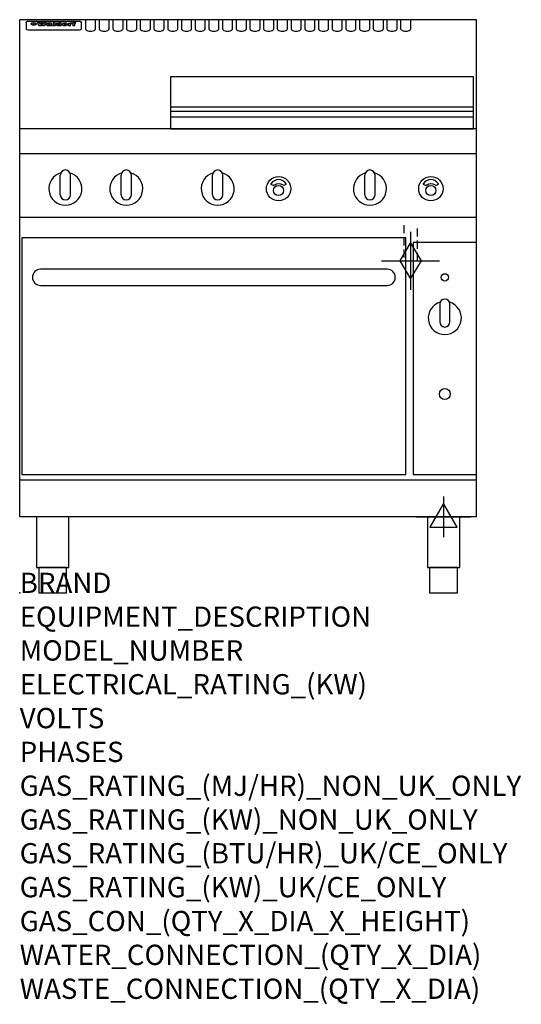
# Model space of a CAD drawing. Extents: x 0 to 988, y -811 to 1130.
import ezdxf

# ---------------------------------------------------------------- set-up
doc = ezdxf.new("R2010")
doc.units = 0
doc.header["$LTSCALE"] = 2.5
doc.linetypes.add('HIDDEN', pattern=[9.525, 6.35, -3.175])
doc.layers.get('0').update_dxf_attribs({"linetype": 'CONTINUOUS'})
for name, color, linetype in [('Moffat_2D_Electrical', 6, 'CONTINUOUS'), ('Moffat_2D_Hyd', 3, 'CONTINUOUS'), ('Moffat_Detail', 5, 'CONTINUOUS'), ('Moffat_Profile', 1, 'CONTINUOUS')]:
    doc.layers.add(name, color=color, linetype=linetype)
doc.layers.add('Moffat_Notes', color=2, linetype='CONTINUOUS', plot=False)
doc.styles.get("Standard").update_dxf_attribs({"font": 'txt.shx'})

# ---------------------------------------------------------------- blocks, each defined once
blk = doc.blocks.new('ELECTRICAL CONNECTION')
at = {"layer": 'Moffat_2D_Electrical'}
for p, q in [((0, 40), (0, -40)), ((0, 26.7), (-26.7, -20)), ((26.7, -20), (0, 26.7)), ((-53.3, 0), (53.3, 0)), ((-26.7, -20), (26.7, -20))]:
    blk.add_line(p, q, dxfattribs=at)
blk = doc.blocks.new('GAS_CONNECTION')
at = {"layer": 'Moffat_2D_Hyd'}
for p, q in [((0, 57.1), (0, -57.1)), ((-57.1, 0), (57.1, 0))]:
    blk.add_line(p, q, dxfattribs=at)
blk.add_lwpolyline([(0, -35.7), (21.4, 0), (0, 35.7), (-21.4, 0), (0, -35.7)], dxfattribs=at)

msp = doc.modelspace()

# ---------------------------------------------------------------- linework, layer by layer
msp.add_point((0, 0))
at = {"layer": 'Moffat_Detail', "linetype": 'HIDDEN'}
for p, q in [((756.5, 725), (756.5, 655)), ((783.5, 655), (783.5, 725)), ((756.5, 655), (783.5, 655))]:
    msp.add_line(p, q, dxfattribs=at)
at = {"layer": 'Moffat_Profile'}
for p, q in [((0, 150), (0, 1130)), ((900, 1130), (0, 1130)), ((16.5, 1127.3), (117.5, 1127.3)), ((129.5, 1130.3), (129.5, 1112.5)), ((149.5, 1112.5), (149.5, 1130.3)), ((156.5, 1130.3), (156.5, 1112.5)), ((176.5, 1112.5), (176.5, 1130.3)), ((183.5, 1130.3), (183.5, 1112.5)), ((203.5, 1112.5), (203.5, 1130.3)), ((210.5, 1130.3), (210.5, 1112.5)), ((230.5, 1112.5), (230.5, 1130.3)), ((237.5, 1130.3), (237.5, 1112.5)), ((257.5, 1112.5), (257.5, 1130.3)), ((264.5, 1130.3), (264.5, 1112.5)), ((284.5, 1112.5), (284.5, 1130.3)), ((291.5, 1130.3), (291.5, 1112.5)), ((311.5, 1112.5), (311.5, 1130.3)), ((318.5, 1130.3), (318.5, 1112.5)), ((338.5, 1112.5), (338.5, 1130.3)), ((345.5, 1130.3), (345.5, 1112.5)), ((365.5, 1112.5), (365.5, 1130.3)), ((372.5, 1130.3), (372.5, 1112.5)), ((392.5, 1112.5), (392.5, 1130.3)), ((399.5, 1130.3), (399.5, 1112.5)), ((419.5, 1112.5), (419.5, 1130.3)), ((426.5, 1130.3), (426.5, 1112.5)), ((446.5, 1112.5), (446.5, 1130.3)), ((453.5, 1130.3), (453.5, 1112.5)), ((473.5, 1112.5), (473.5, 1130.3)), ((480.5, 1130.3), (480.5, 1112.5)), ((500.5, 1112.5), (500.5, 1130.3)), ((507.5, 1130.3), (507.5, 1112.5)), ((527.5, 1112.5), (527.5, 1130.3)), ((534.5, 1130.3), (534.5, 1112.5)), ((554.5, 1112.5), (554.5, 1130.3)), ((561.5, 1130.3), (561.5, 1112.5)), ((581.5, 1112.5), (581.5, 1130.3)), ((588.5, 1130.3), (588.5, 1112.5)), ((608.5, 1112.5), (608.5, 1130.3)), ((615.5, 1130.3), (615.5, 1112.5)), ((635.5, 1112.5), (635.5, 1130.3)), ((642.5, 1130.3), (642.5, 1112.5)), ((662.5, 1112.5), (662.5, 1130.3)), ((669.5, 1130.3), (669.5, 1112.5)), ((689.5, 1112.5), (689.5, 1130.3)), ((696.5, 1130.3), (696.5, 1112.5)), ((716.5, 1112.5), (716.5, 1130.3)), ((723.5, 1130.3), (723.5, 1112.5)), ((743.5, 1112.5), (743.5, 1130.3)), ((750.5, 1130.3), (750.5, 1112.5)), ((770.5, 1112.5), (770.5, 1130.3)), ((900, 150), (900, 1130)), ((12.5, 1123.9), (12.5, 1122.6)), ((12.5, 1122.6), (12.5, 1114.5)), ((12.5, 1114.5), (12.5, 1112.9)), ((12.5, 1112.9), (12.5, 1112.2)), ((16.5, 1110.2), (117.5, 1110.2)), ((27.3, 1119.4), (27.3, 1124.4)), ((27.8, 1124.4), (27.8, 1119.4)), ((34.6, 1125), (38.7, 1125)), ((42, 1118.5), (37.8, 1118.5)), ((41.7, 1125), (45.2, 1125)), ((49, 1118.5), (44.9, 1118.5)), ((48.1, 1125), (52.1, 1125)), ((57.2, 1122.1), (53.4, 1122.1)), ((59.5, 1122.5), (59.5, 1122.5)), ((59.8, 1122.2), (59.8, 1122.2)), ((59.8, 1120.8), (59.8, 1120.6)), ((63.9, 1118.5), (60.1, 1118.5)), ((63.5, 1119.1), (63.5, 1122)), ((63.9, 1118.5), (63.9, 1118.6)), ((65.8, 1125), (65.8, 1118.5)), ((65.8, 1125), (69.7, 1125)), ((69.7, 1118.5), (65.8, 1118.5)), ((69.7, 1118.5), (69.7, 1125)), ((71.4, 1120.8), (71.4, 1120.8)), ((78.3, 1125), (78.3, 1123)), ((78.3, 1125), (82, 1125)), ((78.6, 1119.1), (78.6, 1118.5)), ((82, 1118.5), (78.6, 1118.5)), ((82, 1118.5), (82, 1125)), ((96, 1123.5), (99.5, 1123.5)), ((96, 1123.5), (96, 1118.5)), ((99.8, 1118.5), (96, 1118.5)), ((99.5, 1122.7), (99.5, 1123.5)), ((99.8, 1118.5), (99.8, 1120.7)), ((102.5, 1123.6), (102.8, 1123.6)), ((102.8, 1121.8), (102.8, 1123.6)), ((103.4, 1123.5), (104.6, 1123.5)), ((103.4, 1123.5), (103.4, 1122.5)), ((104.6, 1122.5), (103.4, 1122.5)), ((104.6, 1123.8), (104.6, 1123.5)), ((104.6, 1122.5), (104.6, 1118.5)), ((108.4, 1118.5), (104.6, 1118.5)), ((107.9, 1125.1), (110, 1125.1)), ((108.4, 1123.5), (110, 1123.5)), ((110, 1122.5), (108.4, 1122.5)), ((108.4, 1118.5), (108.4, 1122.5)), ((110, 1124.1), (110, 1125.1)), ((110, 1122.5), (110, 1123.5)), ((121.5, 1122.6), (121.5, 1123.9)), ((121.5, 1114.5), (121.5, 1122.6)), ((121.5, 1112.9), (121.5, 1114.5)), ((121.5, 1112.2), (121.5, 1112.9)), ((297, 958.8), (894, 958.8)), ((297, 949.8), (894, 949.8)), ((297, 938.5), (894, 938.5)), ((900, 915), (0, 915)), ((900, 866), (0, 866)), ((80, 785), (80, 824)), ((90, 834), (90, 834)), ((100, 785), (100, 824)), ((200, 785), (200, 824)), ((210, 834), (210, 834)), ((220, 785), (220, 824)), ((380, 785), (380, 824)), ((390, 834), (390, 834)), ((400, 785), (400, 824)), ((680, 785), (680, 824)), ((690, 834), (690, 834)), ((700, 785), (700, 824)), ((90, 775), (90, 775)), ((210, 775), (210, 775)), ((390, 775), (390, 775)), ((690, 775), (690, 775)), ((900, 740), (0, 740)), ((900, 222.5), (0, 222.5)), ((900, 150), (0, 150))]:
    msp.add_line(p, q, dxfattribs=at)
at = {"layer": 'Moffat_Profile', "flags": 128}
for points in [[(12.5, 1123.9), (12.5, 1124.2), (12.6, 1124.5), (12.6, 1124.8), (12.7, 1125.1), (12.9, 1125.4), (13, 1125.7), (13.2, 1125.9), (13.4, 1126.2), (13.6, 1126.4), (13.9, 1126.6), (14.1, 1126.7), (14.4, 1126.9), (14.7, 1127), (15, 1127.1), (15.3, 1127.2), (15.6, 1127.2)], [(15.6, 1127.2), (16, 1127.3), (16.5, 1127.3)], [(117.5, 1127.3), (118, 1127.3), (118.4, 1127.2)], [(118.4, 1127.2), (118.7, 1127.2), (119, 1127.1), (119.3, 1127), (119.6, 1126.9), (119.9, 1126.7), (120.1, 1126.6), (120.4, 1126.4), (120.6, 1126.2), (120.8, 1125.9), (121, 1125.7), (121.1, 1125.4), (121.3, 1125.1), (121.4, 1124.8), (121.4, 1124.5), (121.5, 1124.2), (121.5, 1123.9)], [(22.5, 1122.1), (22.5, 1122.2), (22.5, 1122.4), (22.6, 1122.5), (22.7, 1122.7), (22.7, 1122.8), (22.9, 1123), (23, 1123.1), (23.1, 1123.2), (23.3, 1123.4), (23.5, 1123.5), (23.7, 1123.6), (23.9, 1123.7), (24.1, 1123.8), (24.3, 1123.9), (24.6, 1124), (24.8, 1124), (25.1, 1124.1), (25.4, 1124.2), (25.7, 1124.2), (26, 1124.3), (26.3, 1124.3), (26.6, 1124.3), (26.9, 1124.4), (27.3, 1124.4)], [(27.3, 1119.4), (26.9, 1119.4), (26.6, 1119.4), (26.3, 1119.5), (26, 1119.5), (25.7, 1119.6), (25.4, 1119.6), (25.1, 1119.7), (24.8, 1119.8), (24.6, 1119.9), (24.3, 1120), (24.1, 1120.1), (23.9, 1120.2), (23.7, 1120.4), (23.5, 1120.5), (23.3, 1120.7), (23.1, 1120.8), (23, 1121), (22.9, 1121.1), (22.7, 1121.3), (22.7, 1121.4), (22.6, 1121.6), (22.5, 1121.8), (22.5, 1121.9), (22.5, 1122.1)], [(27.8, 1124.4), (28.1, 1124.4), (28.4, 1124.3), (28.7, 1124.3), (29, 1124.3), (29.3, 1124.2), (29.6, 1124.2), (29.9, 1124.1), (30.2, 1124), (30.4, 1124), (30.7, 1123.9), (30.9, 1123.8), (31.1, 1123.7), (31.3, 1123.6), (31.5, 1123.5), (31.7, 1123.4), (31.9, 1123.2), (32, 1123.1), (32.1, 1123), (32.3, 1122.8), (32.3, 1122.7), (32.4, 1122.5), (32.5, 1122.4), (32.5, 1122.2), (32.5, 1122.1)], [(32.5, 1122.1), (32.5, 1121.9), (32.5, 1121.8), (32.4, 1121.6), (32.3, 1121.4), (32.3, 1121.3), (32.1, 1121.1), (32, 1121), (31.9, 1120.8), (31.7, 1120.7), (31.5, 1120.5), (31.3, 1120.4), (31.1, 1120.2), (30.9, 1120.1), (30.7, 1120), (30.4, 1119.9), (30.2, 1119.8), (29.9, 1119.7), (29.6, 1119.6), (29.3, 1119.6), (29, 1119.5), (28.7, 1119.5), (28.4, 1119.4), (28.1, 1119.4), (27.8, 1119.4)]]:
    msp.add_lwpolyline(points, dxfattribs=at)
at = {"layer": 'Moffat_Profile'}
for points in [[(894, 1017.8), (297, 1017.8), (297, 915.3), (894, 915.3)], [(4, 233.3), (761, 233.3), (761, 700.3), (4, 700.3)], [(775, 233.3), (900, 233.3), (900, 691.3), (775, 691.3)], [(33.2, 50), (96.8, 50), (96.8, 150), (33.2, 150)], [(803.2, 50), (866.8, 50), (866.8, 150), (803.2, 150)], [(37.5, 0), (92.5, 0), (92.5, 50), (37.5, 50)], [(807.5, 0), (862.5, 0), (862.5, 50), (807.5, 50)]]:
    msp.add_lwpolyline(points, close=True, dxfattribs=at)
for points in [[(524.9, 806.9, 0.533929), (495.2, 807.1, 0.503196), (495.1, 806.1, 0.19962), (500.6, 804.3, 0.138099), (502.4, 805, -0.295234), (517.4, 805.2, 0.140706), (520, 804.3, 0.196199), (524.7, 805.9, 0.346834), (524.9, 806.9, -0.484212)], [(824.9, 806.9, 0.533929), (795.2, 807.1, 0.503196), (795.1, 806.1, 0.19962), (800.6, 804.3, 0.138099), (802.4, 805, -0.295234), (817.4, 805.2, 0.140706), (820, 804.3, 0.196199), (824.7, 805.9, 0.346834), (824.9, 806.9, -0.484212)], [(828.4, 573.5, 7.023004), (846.6, 573.5)], [(847.5, 569.3, 1), (827.5, 569.3)], [(827.5, 534.3, 1), (847.5, 534.3)]]:
    msp.add_lwpolyline(points, format="xyb", dxfattribs=at)
msp.add_lwpolyline([(41, 606.3), (724, 606.3, 0.414214), (740, 622.3), (740, 622.3, 0.414214), (724, 638.3), (41, 638.3, 0.414214), (25, 622.3), (25, 622.3, 0.414214)], format="xyb", close=True, dxfattribs=at)
for points in [[(827.5, 569.3), (827.5, 534.3)], [(847.5, 534.3), (847.5, 569.3)]]:
    msp.add_lwpolyline(points, dxfattribs=at)
for centre, radius in [((510, 797), 24), ((810, 797), 24), ((510, 793.5), 10), ((810, 793.5), 10), ((837.5, 622.3), 7.25), ((837.5, 392.3), 10.8)]:
    msp.add_circle(centre, radius, dxfattribs=at)
for centre, radius, start, end in [((90, 797), 32.5, 106.2077, 73.7923), ((90, 824), 10, 90, 180), ((90, 824), 10, 0, 90), ((210, 797), 32.5, 106.2077, 73.7923), ((210, 824), 10, 90, 180), ((210, 824), 10, 0, 90), ((390, 797), 32.5, 106.2077, 73.7923), ((390, 824), 10, 90, 180), ((390, 824), 10, 0, 90), ((690, 797), 32.5, 106.2077, 73.7923), ((690, 824), 10, 90, 180), ((690, 824), 10, 0, 90), ((90, 785), 10, 180, 270), ((90, 785), 10, 270, 0), ((210, 785), 10, 180, 270), ((210, 785), 10, 270, 0), ((390, 785), 10, 180, 270), ((390, 785), 10, 270, 0), ((690, 785), 10, 180, 270), ((690, 785), 10, 270, 0)]:
    msp.add_arc(centre, radius, start, end, dxfattribs=at)
for centre, major_axis, ratio, start_param, end_param in [((16.5, 1112.2), (-4, 0), 0.5, 0, 1.570796), ((36.2, 1072.5), (7.2, -57.2), 0.205591, 2.477272, 2.704756), ((39.8, 1072.5), (-4.9, 57.2), 0.143775, 5.713042, 5.859952), ((40.5, 1072.5), (-5.8, -57.2), 0.168198, 3.56953, 3.71644), ((43.2, 1072.5), (5.4, 57.2), 0.157821, 0.51709, 0.65332), ((43.6, 1072.5), (5.6, -57.2), 0.163665, 2.487108, 2.623338), ((46.4, 1072.5), (-5.5, 57.2), 0.160081, 5.709994, 5.856904), ((47.1, 1072.5), (-4.8, -57.2), 0.14014, 3.564197, 3.711107), ((50.6, 1072.5), (7.1, 57.2), 0.202727, 0.436079, 0.663562), ((53.4, 1072.5), (-3.2, -57.2), 0.096997, 3.724002, 3.738018), ((52.8, 1072.5), (1.5, -57.2), 0.044382, 2.543382, 2.549528), ((52.2, 1072.5), (5.7, -57.2), 0.165365, 2.515043, 2.528132), ((54.2, 1072.5), (-11.5, -57.1), 0.304759, 3.7683, 3.779946), ((50.9, 1072.5), (15, -57), 0.368466, 2.423544, 2.434752), ((55.2, 1072.5), (-34.4, -54.1), 0.54847, 4.033473, 4.042597), ((53.4, 1072.5), (-3.8, -57.2), 0.112918, 3.657583, 3.670789), ((48.6, 1072.5), (39.2, -52.8), 0.564556, 2.114784, 2.123791), ((53.2, 1072.5), (-11.9, -57.1), 0.312531, 3.7039, 3.715221), ((56.1, 1072.5), (67.4, 43.6), 0.550454, 1.259514, 1.261401), ((52.7, 1072.5), (-29.1, -55.2), 0.520635, 3.896556, 3.906464), ((56.7, 1072.5), (91.8, 37.5), 0.471334, 1.406694, 1.411412), ((46, 1072.5), (-70.8, 42.6), 0.541036, 4.915423, 4.920167), ((51.6, 1072.5), (65.1, 44.3), 0.556436, 1.164044, 1.172068), ((41.1, 1072.5), (-117.2, 34.1), 0.392594, 4.709241, 4.714462), ((57.9, 1072.5), (137.4, 32.5), 0.342863, 1.511435, 1.51568), ((47.1, 1072.5), (171.5, 31.1), 0.280207, 1.475522, 1.475679), ((50.1, 1072.5), (102.6, 35.7), 0.435908, 1.37052, 1.375556), ((59.3, 1072.5), (201.5, 30.4), 0.24075, 1.552554, 1.55617), ((28.2, 1072.5), (-228.9, 30), 0.213017, 4.620387, 4.623553), ((47.1, 1072.5), (164.3, 31.3), 0.291559, 1.461945, 1.465722), ((60.9, 1072.5), (292.2, 29.5), 0.167975, 1.56895, 1.571937), ((-34.4, 1072.5), (-752.4, 28.7), 0.065798, 4.593886, 4.594994), ((42.7, 1072.5), (248, 29.8), 0.19712, 1.490969, 1.493802), ((239.5, 1072.5), (1517.1, 28.7), 0.032669, 1.69088, 1.691197), ((62.3, 1072.5), (385.1, 29.1), 0.128014, 1.574479, 1.576208), ((33, 1072.5), (419.8, 29), 0.11754, 1.504625, 1.506515), ((57.9, 1072.5), (8.3, 57.2), 0.231632, 0.617396, 0.622593), ((55.2, 1072.5), (-14.7, 57), 0.362858, 5.589895, 5.600927), ((108.9, 1072.5), (432, 29), 0.114266, 1.682083, 1.683825), ((61, 1072.5), (62.7, 45.1), 0.561843, 1.240263, 1.247191), ((57, 1072.5), (21.3, 56.4), 0.454205, 0.67893, 0.689462), ((57.1, 1072.5), (4.5, 57.2), 0.132437, 0.530033, 0.532077), ((64.1, 1072.5), (515.2, 28.9), 0.095926, 1.577359, 1.578774), ((44.2, 1072.5), (-169.2, 31.2), 0.283747, 4.684044, 4.687986), ((-7, 1072.5), (1110.6, 28.7), 0.044611, 1.510813, 1.5116), ((65.8, 1072.5), (155.5, 31.7), 0.306668, 1.556262, 1.561928), ((56, 1072.5), (101.8, 35.8), 0.438272, 1.40169, 1.403262), ((81.1, 1072.5), (197.6, 30.5), 0.245218, 1.648474, 1.651956), ((52.9, 1072.5), (296.9, 29.4), 0.165365, 1.53585, 1.538366), ((-11.3, 1072.5), (-858.7, 28.7), 0.057671, 4.633593, 4.633751), ((61.7, 1072.5), (314.8, 29.3), 0.156136, 1.567873, 1.568187), ((61.7, 1072.5), (322.4, 29.3), 0.152549, 1.565568, 1.568555), ((92.6, 1072.5), (429.4, 29), 0.114952, 1.641862, 1.643754), ((-52.8, 1072.5), (1889.2, 28.6), 0.026237, 1.51141, 1.511567), ((68.1, 1072.5), (206, 30.3), 0.235742, 1.579809, 1.583743), ((63.8, 1072.5), (113.7, 34.4), 0.402543, 1.497158, 1.497315), ((75.3, 1072.5), (146.8, 32), 0.323081, 1.613683, 1.615898), ((82.3, 1072.5), (-1288.1, 28.7), 0.038471, 4.731487, 4.731801), ((156.4, 1072.5), (-1660.2, 28.7), 0.029854, 4.771421, 4.771893), ((70.1, 1072.5), (100.4, 36.1), 0.443051, 1.519836, 1.526162), ((62.8, 1072.5), (-216.8, 30.2), 0.224416, 4.758845, 4.761832), ((66.9, 1072.5), (101.8, 35.8), 0.438272, 1.491045, 1.496562), ((60, 1072.5), (119.1, 33.9), 0.387322, 1.464709, 1.469739), ((66.3, 1072.5), (164.3, 31.3), 0.291559, 1.555199, 1.558975), ((63.5, 1072.5), (-49.6, -49.6), 0.57735, 4.261789, 4.262104), ((67.3, 1072.5), (71.3, 42.4), 0.539528, 1.358925, 1.367143), ((90.2, 1072.5), (-528, 28.9), 0.093629, 4.77461, 4.776027), ((61.8, 1072.5), (-21.2, -56.4), 0.453358, 3.897284, 3.907053), ((60, 1072.5), (18.3, -56.7), 0.417306, 2.489151, 2.499684), ((59.7, 1072.5), (-23, -56.2), 0.472099, 3.852887, 3.859804), ((60.2, 1072.5), (-3.9, -57.2), 0.116232, 3.722352, 3.736365), ((59.4, 1072.5), (4.6, -57.2), 0.135878, 2.564142, 2.567131), ((58.4, 1072.5), (8, -57.2), 0.225085, 2.471749, 2.487875), ((78.4, 1072.5), (-321.4, 29.3), 0.152982, 4.781392, 4.783438), ((72, 1072.5), (-203.7, 30.4), 0.238276, 4.799016, 4.802952), ((68, 1072.5), (-124.6, 33.4), 0.373031, 4.858176, 4.863213), ((66.3, 1072.5), (-87.1, 38.4), 0.487585, 4.968943, 4.970359), ((65.3, 1072.5), (-62.5, 45.2), 0.562331, 5.134389, 5.143199), ((64.3, 1072.5), (-26.5, 55.7), 0.502117, 5.552123, 5.561245), ((63.7, 1072.5), (-9.5, 57.2), 0.260765, 5.73237, 5.743062), ((63.5, 1072.5), (-2.9, 57.2), 0.087351, 5.757185, 5.771176), ((63.5, 1072.5), (-1, 57.2), 0.03092, 5.756682, 5.761083), ((62.3, 1072.5), (-6.9, 57.2), 0.19712, 5.631824, 5.640039), ((58.3, 1072.5), (-41.7, 52.1), 0.57033, 5.220667, 5.226675), ((71.6, 1072.5), (-4.5, -57.2), 0.131667, 3.679363, 3.692725), ((71.5, 1072.5), (-1.6, -57.2), 0.047548, 3.683788, 3.698097), ((71.3, 1072.5), (0.9, -57.2), 0.026237, 2.580809, 2.586), ((71.2, 1072.5), (2.2, -57.2), 0.067255, 2.564418, 2.57858), ((70.8, 1072.5), (6.1, -57.2), 0.177571, 2.535123, 2.548035), ((71.6, 1072.5), (-8.6, -57.2), 0.239211, 3.692667, 3.704929), ((70.4, 1072.5), (10.2, -57.2), 0.27675, 2.492784, 2.50476), ((71.5, 1072.5), (-14.4, -57), 0.358367, 3.735944, 3.747107), ((69.6, 1072.5), (17.2, -56.8), 0.402543, 2.410151, 2.420876), ((71.3, 1072.5), (-23.1, -56.2), 0.473055, 3.827689, 3.83791), ((68.7, 1072.5), (27.8, -55.5), 0.511775, 2.270809, 2.280596), ((71, 1072.5), (-33, -54.4), 0.54218, 3.949642, 3.953102), ((70.7, 1072.5), (-45.9, -50.8), 0.575837, 4.101905, 4.111343), ((67.5, 1072.5), (42.6, -51.8), 0.571919, 2.074758, 2.081551), ((65.4, 1072.5), (-68.5, 43.3), 0.547649, 4.934753, 4.9425), ((69.6, 1072.5), (78.1, 40.5), 0.517885, 1.258661, 1.2659), ((60.7, 1072.5), (-113.7, 34.4), 0.402543, 4.717245, 4.722782), ((67.3, 1072.5), (126.4, 33.3), 0.368466, 1.419221, 1.424258), ((51.1, 1072.5), (-197.6, 30.5), 0.245218, 4.630279, 4.633762), ((59.8, 1072.5), (262.6, 29.7), 0.186454, 1.492168, 1.494844), ((-7.4, 1072.5), (-687, 28.8), 0.072043, 4.594389, 4.595498), ((14.6, 1072.5), (1049.6, 28.7), 0.047203, 1.511462, 1.511934), ((75.4, 1072.5), (4.4, 57.2), 0.130154, 0.546806, 0.560327), ((75.3, 1072.5), (0.8, 57.2), 0.022786, 0.55062, 0.556596), ((75, 1072.5), (-2.5, 57.2), 0.075986, 5.709213, 5.72353), ((75.7, 1072.5), (14.4, 57), 0.359003, 0.617384, 0.627445), ((74.3, 1072.5), (-11.4, 57.1), 0.301865, 5.641126, 5.65246), ((110.7, 1072.5), (-608.3, 28.8), 0.081327, 4.773026, 4.774286), ((73.3, 1072.5), (-26.1, 55.7), 0.499384, 5.468636, 5.47147), ((206.8, 1072.5), (1087.7, 28.7), 0.045549, 1.690296, 1.690613), ((75.8, 1072.5), (61.7, 45.5), 0.564073, 1.173211, 1.179813), ((71.6, 1072.5), (-61, 45.7), 0.565446, 5.043995, 5.052029), ((119.3, 1072.5), (361.1, 29.2), 0.136423, 1.678419, 1.680477), ((75.1, 1072.5), (272.7, 29.6), 0.179713, 1.545167, 1.547839), ((87.1, 1072.5), (-191.5, 30.6), 0.252653, 4.805903, 4.809524), ((57.2, 1072.5), (-273.9, 29.6), 0.178942, 4.660285, 4.662491), ((95.4, 1072.5), (158.7, 31.5), 0.301007, 1.625444, 1.629717), ((78.7, 1072.5), (-321.4, 29.3), 0.152982, 4.730432, 4.732475), ((93.3, 1072.5), (231.9, 30), 0.210342, 1.612059, 1.615053), ((84.8, 1072.5), (-148.5, 32), 0.319848, 4.8335, 4.834288), ((81.9, 1072.5), (-91, 37.6), 0.474288, 4.951954, 4.958564), ((88.8, 1072.5), (99.7, 36.2), 0.445038, 1.522526, 1.525215), ((77.7, 1072.5), (-67.8, 43.5), 0.549488, 5.047981, 5.055369), ((81.8, 1072.5), (-57.4, -46.9), 0.571533, 4.3362, 4.343604), ((86.5, 1072.5), (77.6, 40.6), 0.519739, 1.409136, 1.416568), ((80.5, 1072.5), (-57.3, 47), 0.571648, 5.187244, 5.196212), ((77.8, 1072.5), (20.7, -56.5), 0.447897, 2.448442, 2.451744), ((79.6, 1072.5), (-15.8, -56.9), 0.381837, 3.821592, 3.831983), ((77.9, 1072.5), (10, -57.2), 0.272794, 2.552425, 2.563587), ((83.7, 1072.5), (44.8, 51.1), 0.574881, 1.085007, 1.094959), ((80.1, 1072.5), (-42.8, 51.7), 0.572172, 5.352617, 5.354347), ((78.7, 1072.5), (-4.8, -57.2), 0.141659, 3.714356, 3.727731), ((78.2, 1072.5), (2.4, -57.2), 0.072799, 2.582215, 2.597154), ((78.4, 1072.5), (-1, -57.2), 0.029854, 3.698404, 3.702965), ((83.8, 1072.5), (-5.3, -57.2), 0.155212, 3.683017, 3.696066), ((83.7, 1072.5), (-1.6, -57.2), 0.048075, 3.683031, 3.697183), ((83.5, 1072.5), (0.9, -57.2), 0.027057, 2.576851, 2.586918), ((83.2, 1072.5), (4.1, -57.2), 0.121647, 2.555181, 2.568558), ((83.8, 1072.5), (-10.2, -57.2), 0.27675, 3.706071, 3.718018), ((82.8, 1072.5), (8.6, -57.2), 0.239211, 2.5158, 2.528084), ((82.2, 1072.5), (15, -57), 0.368466, 2.443743, 2.454933), ((83.7, 1072.5), (-17.5, -56.8), 0.407373, 3.77103, 3.781877), ((81.3, 1072.5), (24.9, -55.9), 0.489264, 2.315851, 2.326104), ((83.5, 1072.5), (-29.8, -55.1), 0.525286, 3.913365, 3.923114), ((80, 1072.5), (43, -51.7), 0.572541, 2.076203, 2.085202), ((83.1, 1072.5), (-45.7, -50.9), 0.575669, 4.10708, 4.113057), ((82.5, 1072.5), (66.3, 43.9), 0.553292, 1.177056, 1.18445), ((78.4, 1072.5), (-63.3, 44.9), 0.560513, 4.987276, 4.993912), ((81.5, 1072.5), (93.8, 37.1), 0.464509, 1.340534, 1.346671), ((76, 1072.5), (-89.8, 37.9), 0.478249, 4.801592, 4.807916), ((71.5, 1072.5), (-132.5, 32.9), 0.353973, 4.685269, 4.690173), ((79.2, 1072.5), (141.7, 32.3), 0.333509, 1.441772, 1.446336), ((63.5, 1072.5), (-202.8, 30.4), 0.239211, 4.630035, 4.633517), ((75.3, 1072.5), (215.3, 30.2), 0.225998, 1.482651, 1.485957), ((87.6, 1072.5), (4.5, 57.2), 0.133216, 0.541162, 0.554368), ((87.5, 1072.5), (1.3, 57.2), 0.039344, 0.544769, 0.555147), ((87.3, 1072.5), (-1.7, 57.2), 0.051915, 5.711641, 5.727372), ((43.3, 1072.5), (-374.3, 29.1), 0.131667, 4.60241, 4.604469), ((64, 1072.5), (415, 29), 0.118878, 1.504121, 1.50601), ((86.8, 1072.5), (-7.1, 57.2), 0.202154, 5.676269, 5.688233), ((87.7, 1072.5), (14, 57), 0.350822, 0.606755, 0.616344), ((86, 1072.5), (-16.6, 56.9), 0.393408, 5.581205, 5.587032), ((87.6, 1072.5), (57.5, 46.9), 0.571294, 1.125566, 1.132797), ((83.7, 1072.5), (-58.5, 46.5), 0.569789, 5.065784, 5.073505), ((85.7, 1072.5), (260.7, 29.7), 0.187758, 1.536847, 1.539677), ((-38.2, 1072.5), (-1053.4, 28.7), 0.047032, 4.592653, 4.593444), ((20.6, 1072.5), (1159.3, 28.7), 0.042741, 1.51075, 1.51138), ((68.2, 1072.5), (-279, 29.5), 0.175738, 4.656575, 4.659096), ((151.1, 1072.5), (-1053.4, 28.7), 0.047032, 4.771872, 4.772659), ((92.5, 1072.5), (-282.6, 29.5), 0.173562, 4.740581, 4.743097), ((109.3, 1072.5), (272.7, 29.6), 0.179713, 1.623041, 1.625721), ((228.9, 1072.5), (1159.3, 28.7), 0.042741, 1.690123, 1.690756), ((90.4, 1072.5), (61.7, -45.5), 0.564073, 1.967439, 1.974985), ((94.2, 1072.5), (-57.1, -47), 0.571971, 4.335916, 4.343637), ((139, 1072.5), (410.3, 29), 0.120247, 1.680768, 1.682667), ((111.6, 1072.5), (-374.3, 29.1), 0.131667, 4.778791, 4.780838), ((90.3, 1072.5), (17.2, -56.8), 0.402543, 2.493574, 2.499233), ((91.7, 1072.5), (-13.3, -57.1), 0.338759, 3.798345, 3.807951), ((90.3, 1072.5), (6.6, -57.2), 0.191232, 2.580701, 2.592649), ((90.9, 1072.5), (-4.9, -57.2), 0.143321, 3.718578, 3.731798), ((90.5, 1072.5), (1.7, -57.2), 0.052438, 2.585748, 2.601315), ((115.9, 1072.5), (215.3, 30.2), 0.225998, 1.654281, 1.657605), ((102.1, 1072.5), (-205.5, 30.3), 0.236313, 4.799959, 4.803423), ((90.6, 1072.5), (-0.9, -57.2), 0.025846, 3.69623, 3.706769), ((107, 1072.5), (136.9, 32.6), 0.343808, 1.599621, 1.604367), ((98.2, 1072.5), (-130.6, 33), 0.358367, 4.850453, 4.855333), ((102.4, 1072.5), (93.8, 37.1), 0.464509, 1.493381, 1.499547), ((96.4, 1072.5), (-92.3, 37.4), 0.469751, 4.94212, 4.948257), ((99.8, 1072.5), (66.3, 43.9), 0.553292, 1.31634, 1.323766), ((95.4, 1072.5), (-65, 44.4), 0.55667, 5.110724, 5.117331), ((94.7, 1072.5), (-40.6, 52.4), 0.568016, 5.370949, 5.380071), ((98.2, 1072.5), (45.8, 50.8), 0.575756, 1.092439, 1.098596), ((97, 1072.5), (28.8, 55.3), 0.51872, 0.868383, 0.878165), ((94.4, 1072.5), (-25.5, 55.8), 0.494315, 5.553616, 5.563679), ((96, 1072.5), (17.5, 56.8), 0.407373, 0.718784, 0.729661), ((94.2, 1072.5), (-14.1, 57), 0.353973, 5.676586, 5.687905), ((95.3, 1072.5), (10.1, 57.2), 0.273373, 0.629511, 0.64164), ((94.2, 1072.5), (-8.6, 57.2), 0.239211, 5.716076, 5.728338), ((94.8, 1072.5), (5.3, 57.2), 0.155212, 0.582783, 0.595848), ((94.2, 1072.5), (-4.1, 57.2), 0.120247, 5.729856, 5.743377), ((94.3, 1072.5), (-1, 57.2), 0.028859, 5.728452, 5.737888), ((94.5, 1072.5), (1.6, 57.2), 0.048075, 0.55559, 0.569748), ((98.9, 1072.5), (-16.4, -56.9), 0.389984, 3.741774, 3.754512), ((98.2, 1072.5), (-35.1, -53.9), 0.551372, 3.965417, 3.975013), ((100.4, 1072.5), (7.4, 57.2), 0.210474, 0.577522, 0.590262), ((99.9, 1072.5), (0.7, 57.2), 0.021119, 0.563318, 0.569769), ((101, 1072.5), (25.8, 55.8), 0.496653, 0.766501, 0.775778), ((97.2, 1072.5), (65, 44.4), 0.55667, 1.158458, 1.162864), ((101.7, 1072.5), (70.8, 42.6), 0.541036, 1.270541, 1.273686), ((94.8, 1072.5), (117.3, 34), 0.39229, 1.403322, 1.408359), ((102.6, 1072.5), (137.7, 32.5), 0.342052, 1.499947, 1.504506), ((87.3, 1072.5), (257.6, 29.7), 0.190015, 1.491944, 1.494778), ((107, 1072.5), (591.6, 28.8), 0.083612, 1.575048, 1.576463), ((33.5, 1072.5), (1202.2, 28.7), 0.041216, 1.512399, 1.512871), ((82.5, 1072.5), (-2347.2, 28.6), 0.021119, 4.704164, 4.704321), ((97, 1072.5), (-644.1, 28.8), 0.076827, 4.706712, 4.707341), ((103.4, 1072.5), (-8.4, -57.2), 0.236313, 3.609395, 3.621858), ((104.3, 1072.5), (-2.1, -57.2), 0.064402, 3.589387, 3.604201), ((101.9, 1072.5), (-20.7, -56.5), 0.447897, 3.727522, 3.737471), ((100.1, 1072.5), (-41.3, -52.2), 0.569494, 3.983727, 3.987994), ((97, 1072.5), (77.3, 40.7), 0.520635, 1.19189, 1.198214), ((88.9, 1072.5), (152.3, 31.8), 0.312531, 1.390181, 1.394453), ((68.7, 1072.5), (328.2, 29.3), 0.149885, 1.439561, 1.441935), ((-101.4, 1072.5), (1774.7, 28.6), 0.027929, 1.452167, 1.452483), ((106.8, 1072.5), (14.3, 57), 0.357039, 0.540652, 0.551523), ((108.2, 1072.5), (1.3, 57.2), 0.039344, 0.462986, 0.46645), ((108.6, 1072.5), (-1.9, 57.2), 0.057671, 5.81334, 5.815702), ((108.5, 1072.5), (-1.6, 57.2), 0.048075, 5.811097, 5.81393), ((101.7, 1072.5), (93.8, 37.1), 0.464509, 1.314861, 1.316753), ((82.1, 1072.5), (359.8, 29.2), 0.136894, 1.48322, 1.485427), ((201.5, 1072.5), (-1202.2, 28.7), 0.041216, 4.789693, 4.78985), ((210.2, 1072.5), (-1316.7, 28.7), 0.037635, 4.789371, 4.789529), ((117.5, 1112.2), (4, 0), 0.5, 4.712389, 6.283185), ((139.5, 1112.5), (-10, 0), 0.5, 0, 3.141593), ((166.5, 1112.5), (-10, 0), 0.5, 0, 3.141593), ((193.5, 1112.5), (-10, 0), 0.5, 0, 3.141593), ((220.5, 1112.5), (-10, 0), 0.5, 0, 3.141593), ((247.5, 1112.5), (-10, 0), 0.5, 0, 3.141593), ((274.5, 1112.5), (-10, 0), 0.5, 0, 3.141593), ((301.5, 1112.5), (-10, 0), 0.5, 0, 3.141593), ((328.5, 1112.5), (-10, 0), 0.5, 0, 3.141593), ((355.5, 1112.5), (-10, 0), 0.5, 0, 3.141593), ((382.5, 1112.5), (-10, 0), 0.5, 0, 3.141593), ((409.5, 1112.5), (-10, 0), 0.5, 0, 3.141593), ((436.5, 1112.5), (-10, 0), 0.5, 0, 3.141593), ((463.5, 1112.5), (-10, 0), 0.5, 0, 3.141593), ((490.5, 1112.5), (-10, 0), 0.5, 0, 3.141593), ((517.5, 1112.5), (-10, 0), 0.5, 0, 3.141593), ((544.5, 1112.5), (-10, 0), 0.5, 0, 3.141593), ((571.5, 1112.5), (-10, 0), 0.5, 0, 3.141593), ((598.5, 1112.5), (-10, 0), 0.5, 0, 3.141593), ((625.5, 1112.5), (-10, 0), 0.5, 0, 3.141593), ((652.5, 1112.5), (-10, 0), 0.5, 0, 3.141593), ((679.5, 1112.5), (-10, 0), 0.5, 0, 3.141593), ((706.5, 1112.5), (-10, 0), 0.5, 0, 3.141593), ((733.5, 1112.5), (-10, 0), 0.5, 0, 3.141593), ((760.5, 1112.5), (-10, 0), 0.5, 0, 3.141593)]:
    msp.add_ellipse(centre, major_axis=major_axis, ratio=ratio, start_param=start_param, end_param=end_param, dxfattribs=at)

# ---------------------------------------------------------------- block references
for name, p in [('GAS_CONNECTION', (770, 655)), ('ELECTRICAL CONNECTION', (835, 150))]:
    msp.add_blockref(name, p)

# ---------------------------------------------------------------- texts
at = {"layer": 'Moffat_Notes', "flags": 3}
for tag, p, s in [('BRAND', (0, 0), 'WALDORF'), ('EQUIPMENT_DESCRIPTION', (0, -66.7), 'GAS CONVECTION OVEN RANGE 900mm'), ('MODEL_NUMBER', (0, -133.3), 'RN8616GC-F'), ('ELECTRICAL_RATING_(KW)', (0, -200), '0.6'), ('VOLTS', (0, -266.7), '230-240'), ('PHASES', (0, -333.3), '1 P+N+E (0.15 A)'), ('GAS_RATING_(MJ/HR)_NON_UK_ONLY', (0, -400), '128'), ('GAS_RATING_(KW)_NON_UK_ONLY', (0, -466.7), '35.6'), ('GAS_RATING_(BTU/HR)_UK/CE_ONLY', (0, -533.2), '120500'), ('GAS_RATING_(KW)_UK/CE_ONLY', (0, -600), '35.4'), ('GAS_CON_(QTY_X_DIA_X_HEIGHT)', (0, -666.8), '1 X R 3/4 MALE X 655mm'), ('WATER_CONNECTION_(QTY_X_DIA)', (0, -733.5), 'N/A'), ('WASTE_CONNECTION_(QTY_X_DIA)', (0, -800.3), 'N/A')]:
    msp.add_attdef(tag, p, s, height=40, dxfattribs=at)

doc.saveas('drawing.dxf')
